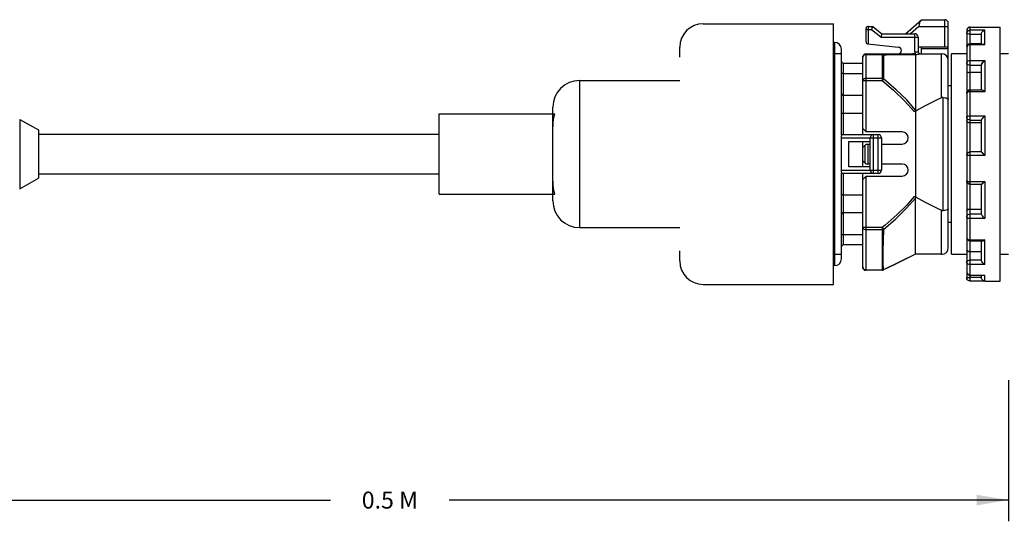
# Model space of a CAD drawing. Units: inches. Extents: x 0.7 to 21.3, y 0.5 to 16.
# Drawn here: x 7.8 to 13.6, y 4.2 to 7.1 of the extents above; entities that cross this region are included whole.
import ezdxf

# ---------------------------------------------------------------- set-up
doc = ezdxf.new("R2010")
doc.units = ezdxf.units.IN
doc.header["$LTSCALE"] = 1.21
doc.header["$MEASUREMENT"] = 0
doc.layers.get('0').update_dxf_attribs({"linetype": 'CONTINUOUS'})
doc.layers.add('AXIS', color=7, linetype='CONTINUOUS')
doc.layers.add('DRIVEN_DIMS', color=7, linetype='CONTINUOUS')
doc.dimstyles.new('DIMSTYLE_3', dxfattribs={"dimtxt": 0.1, "dimasz": 0.1875, "dimexe": 0.125, "dimexo": 0.0625, "dimgap": 0.1, "dimtad": 0, "dimtih": 1, "dimtoh": 1, "dimdec": 3, "dimzin": 0, "dimdsep": 46, "dimtxsty": 'STANDARD', "dimblk": '_FILLED', "dimblk1": '_FILLED', "dimblk2": '_FILLED', "dimcen": 0.09, "dimadec": 3, "dimazin": 0, "dimtp": 0.005, "dimtm": 0.005, "dimtfac": 1, "dimtdec": 3, "dimtofl": 0, "dimtmove": 0, "dimatfit": 3, "dimldrblk": '_FILLED', "dimfxl": 1, "dimtolj": 1, "dimtzin": 0, "dimarcsym": 0})

# ---------------------------------------------------------------- blocks, each defined once
blk = doc.blocks.new('_FILLED')
at = {"color": 0, "linetype": 'BYBLOCK'}
blk.add_solid([(0, 0), (-1, 0.167), (-1, -0.167)], dxfattribs=at)
blk = doc.blocks.new('*D5')
at = {"layer": 'DRIVEN_DIMS', "color": 7, "linetype": 'CONTINUOUS'}
for p, q in [((6.3509, 6.0163), (6.3509, 4.2259)), ((13.6422, 4.9822), (13.6422, 4.2259)), ((6.3509, 4.2759), (9.6465, 4.2759)), ((13.6422, 4.2759), (10.3465, 4.2759)), ((6.3509, 4.2259), (6.3509, 4.1509)), ((13.6422, 4.2259), (13.6422, 4.1509))]:
    blk.add_line(p, q, dxfattribs=at)
at = {"layer": 'DRIVEN_DIMS', "color": 7, "linetype": 'CONTINUOUS', "xscale": 0.1875, "yscale": 0.1875, "zscale": 0.1875, "rotation": 180}
blk.add_blockref('_FILLED', (6.3509, 4.2759), dxfattribs=at)
at = {"layer": 'DRIVEN_DIMS', "color": 7, "linetype": 'CONTINUOUS', "xscale": 0.1875, "yscale": 0.1875, "zscale": 0.1875}
blk.add_blockref('_FILLED', (13.6422, 4.2759), dxfattribs=at)
at = {"layer": 'DRIVEN_DIMS', "color": 7, "linetype": 'CONTINUOUS', "insert": (9.9965, 4.3259), "char_height": 0.1, "width": 0.5, "attachment_point": 2, "line_spacing_factor": 0.9}
blk.add_mtext('0.5 M', dxfattribs=at)

msp = doc.modelspace()

# ---------------------------------------------------------------- linework, layer by layer
at = {"color": 7, "linetype": 'CONTINUOUS'}
for p, q in [((11.843, 7.0821), (12.6107, 7.0821)), ((12.6107, 5.5467), (12.6107, 7.0821)), ((13.035, 7.0231), (13.1304, 7.1058)), ((13.1304, 7.1058), (13.2682, 7.1058)), ((13.2682, 6.9443), (13.2682, 7.1058)), ((13.2879, 5.7632), (13.2879, 7.0861)), ((12.8036, 6.9747), (12.8036, 7.0546)), ((12.8361, 7.0467), (12.8036, 7.0467)), ((12.8154, 7.0664), (12.843, 7.0664)), ((12.8154, 7.0664), (12.8154, 6.9628)), ((12.8361, 7.0467), (12.843, 7.0664)), ((12.8902, 7.0034), (12.8361, 7.0467)), ((12.843, 7.0664), (12.8971, 7.0231)), ((12.8971, 7.0231), (12.8902, 7.0034)), ((12.8971, 7.0231), (13.091, 7.0231)), ((13.115, 7.0664), (13.0651, 7.0231)), ((13.091, 6.9168), (13.091, 7.0231)), ((13.115, 7.0664), (13.2879, 7.0664)), ((13.397, 7.0427), (13.397, 5.5861)), ((13.4167, 7.0624), (13.5033, 7.0624)), ((13.4167, 5.5664), (13.4167, 7.0624)), ((13.5033, 7.0447), (13.4167, 7.0447)), ((13.5033, 7.0625), (13.5938, 7.0625)), ((13.5033, 6.9583), (13.5033, 7.0447)), ((13.5938, 5.5664), (13.5938, 7.0625)), ((12.6107, 6.9719), (12.6186, 6.9719)), ((12.6186, 5.6569), (12.6186, 6.9719)), ((12.8902, 7.0034), (13.1107, 7.0034)), ((13.1107, 7.0034), (13.1107, 6.9168)), ((13.4167, 7.0207), (13.4836, 7.0207)), ((13.4836, 6.9637), (13.4167, 6.9637)), ((13.4836, 6.961), (13.4836, 7.021)), ((11.7052, 6.8853), (11.7052, 6.9443)), ((12.658, 6.427), (12.658, 6.9325)), ((12.8142, 6.9629), (12.9926, 6.9443)), ((13.091, 6.9168), (13.1107, 6.9168)), ((13.2879, 6.9443), (13.1107, 6.9443)), ((13.1304, 6.905), (13.1304, 6.9443)), ((13.1304, 6.9365), (13.2879, 6.9365)), ((13.397, 6.9491), (13.3978, 6.9534)), ((13.3978, 6.9534), (13.4001, 6.957)), ((13.3981, 6.954), (13.3979, 6.9536)), ((13.4005, 6.9575), (13.3981, 6.954)), ((13.4001, 6.957), (13.4034, 6.9599)), ((13.4038, 6.9602), (13.4005, 6.9575)), ((13.4034, 6.9599), (13.4076, 6.9621)), ((13.4078, 6.9622), (13.4038, 6.9602)), ((13.4122, 6.9633), (13.4078, 6.9622)), ((13.4167, 6.961), (13.4934, 6.961)), ((13.5033, 6.9583), (13.4167, 6.9583)), ((12.658, 6.905), (12.6107, 6.905)), ((12.6698, 6.8499), (12.7839, 6.8499)), ((12.6698, 6.4286), (12.6698, 6.8499)), ((12.7839, 6.4286), (12.7839, 6.8853)), ((12.8036, 6.905), (13.0764, 6.905)), ((12.8036, 6.4443), (12.8036, 6.905)), ((12.8036, 6.901), (12.8975, 6.901)), ((12.8975, 6.905), (12.8975, 6.7475)), ((12.9061, 6.8994), (12.9061, 6.7582)), ((12.9427, 6.8998), (12.9945, 6.9003)), ((12.9945, 6.9003), (13.0091, 6.9004)), ((13.0912, 6.9014), (13.095, 6.8994)), ((13.0962, 6.8994), (13.095, 6.8994)), ((13.095, 6.8994), (13.095, 6.5736)), ((13.1173, 6.9043), (13.1157, 6.9034)), ((13.2485, 6.9034), (13.1157, 6.9034)), ((13.1202, 6.905), (13.2485, 6.905)), ((13.2485, 6.9034), (13.2503, 6.9038)), ((13.2485, 6.6454), (13.2485, 6.9034)), ((13.397, 6.905), (13.3076, 6.905)), ((13.3076, 5.7239), (13.3076, 6.905)), ((13.4167, 6.8659), (13.5033, 6.8659)), ((13.4884, 6.8506), (13.4857, 6.8458)), ((13.4859, 6.8462), (13.4888, 6.8513)), ((13.4921, 6.8556), (13.4884, 6.8506)), ((13.4888, 6.8513), (13.4928, 6.8565)), ((13.4967, 6.8606), (13.4921, 6.8556)), ((13.4928, 6.8565), (13.4977, 6.8615)), ((13.499, 6.8627), (13.4967, 6.8606)), ((13.4977, 6.8615), (13.5033, 6.8659)), ((13.5033, 6.8659), (13.5033, 6.6817)), ((13.6422, 6.905), (13.5938, 6.905)), ((13.397, 6.7948), (13.3978, 6.795)), ((13.3978, 6.795), (13.4001, 6.7952)), ((13.4005, 6.7952), (13.3981, 6.7951)), ((13.4038, 6.7954), (13.4001, 6.7952)), ((13.4078, 6.7954), (13.4034, 6.7953)), ((13.4077, 6.7954), (13.4122, 6.7955)), ((13.4121, 6.7955), (13.4167, 6.7955)), ((13.4167, 6.8377), (13.4836, 6.8377)), ((13.4836, 6.7955), (13.4167, 6.7955)), ((13.4836, 6.8377), (13.4842, 6.8417)), ((13.4841, 6.8414), (13.4836, 6.8379)), ((13.4836, 6.6917), (13.4836, 6.8379)), ((13.4857, 6.8458), (13.4841, 6.8414)), ((13.4842, 6.8417), (13.4859, 6.8462)), ((11.1146, 6.7475), (11.1146, 5.8814)), ((11.1146, 6.7475), (11.7052, 6.7475)), ((12.7839, 6.7878), (12.6698, 6.7878)), ((12.7839, 6.7475), (12.8975, 6.7475)), ((12.8975, 6.7594), (12.8036, 6.7594)), ((12.9061, 6.7582), (12.8975, 6.7475)), ((13.3076, 6.716), (13.2879, 6.716)), ((13.4167, 6.6917), (13.4862, 6.6917)), ((13.5033, 6.6817), (13.4167, 6.6817)), ((12.6698, 6.6609), (12.7839, 6.6609)), ((13.2586, 5.9816), (13.2586, 6.6473)), ((10.9572, 6.0388), (10.9572, 6.59)), ((13.095, 6.5656), (13.0871, 6.5656)), ((13.095, 6.5656), (13.095, 6.0633)), ((7.8152, 6.5188), (7.8152, 6.1101)), ((7.8152, 6.5188), (7.9257, 6.4562)), ((10.2879, 6.0782), (10.2879, 6.5506)), ((10.2879, 6.5506), (10.9684, 6.5506)), ((12.7839, 6.5541), (12.6698, 6.5541)), ((13.397, 6.5118), (13.3978, 6.5079)), ((13.3978, 6.5079), (13.4001, 6.5046)), ((13.3981, 6.5073), (13.3979, 6.5077)), ((13.4005, 6.5042), (13.3981, 6.5073)), ((13.4001, 6.5046), (13.4034, 6.5019)), ((13.4038, 6.5017), (13.4005, 6.5042)), ((13.4034, 6.5019), (13.4076, 6.4999)), ((13.4078, 6.4998), (13.4038, 6.5017)), ((13.4076, 6.4999), (13.4121, 6.4987)), ((13.4121, 6.4987), (13.4078, 6.4998)), ((13.4167, 6.5394), (13.5033, 6.5394)), ((13.4167, 6.5145), (13.4836, 6.5145)), ((13.4836, 6.5145), (13.4842, 6.5165)), ((13.4841, 6.5163), (13.4836, 6.5146)), ((13.4836, 6.3265), (13.4836, 6.5146)), ((13.4857, 6.5191), (13.4841, 6.5163)), ((13.4842, 6.5165), (13.4859, 6.5194)), ((13.4884, 6.5229), (13.4857, 6.5191)), ((13.4859, 6.5194), (13.4888, 6.5235)), ((13.4921, 6.5275), (13.4884, 6.5229)), ((13.4888, 6.5235), (13.4928, 6.5283)), ((13.4967, 6.5327), (13.4921, 6.5275)), ((13.4928, 6.5283), (13.4977, 6.5337)), ((13.499, 6.5351), (13.4967, 6.5327)), ((13.4977, 6.5337), (13.5033, 6.5394)), ((13.5033, 6.5394), (13.5033, 6.3066)), ((12.8036, 6.4443), (12.7839, 6.464)), ((12.7839, 6.4601), (12.7879, 6.4601)), ((13.0162, 6.4443), (12.8036, 6.4443)), ((13.4167, 6.4984), (13.4121, 6.4987)), ((13.4836, 6.4984), (13.4167, 6.4984)), ((12.6561, 6.4089), (12.8942, 6.4089)), ((12.6561, 6.4089), (12.6561, 6.2199)), ((12.658, 6.4286), (12.8745, 6.4286)), ((12.7013, 6.3892), (12.8272, 6.3892)), ((12.7013, 6.2396), (12.7013, 6.3892)), ((12.7839, 6.2396), (12.7839, 6.3892)), ((12.8272, 6.2199), (12.8272, 6.4089)), ((12.8469, 6.2003), (12.8469, 6.4286)), ((12.8745, 6.2003), (12.8745, 6.4286)), ((12.8942, 6.4089), (12.8942, 6.2199)), ((12.7839, 6.3538), (12.8036, 6.3735)), ((12.7957, 6.3656), (12.7957, 6.2632)), ((12.8036, 6.3735), (12.8272, 6.3735)), ((12.8154, 6.2554), (12.8154, 6.3735)), ((12.8942, 6.3735), (13.0162, 6.3735)), ((13.4836, 6.3265), (13.4167, 6.3265)), ((13.4836, 6.3265), (13.4836, 6.3265)), ((13.4841, 6.326), (13.4836, 6.3265)), ((13.4887, 6.3214), (13.4841, 6.326)), ((12.8036, 6.2554), (12.7839, 6.2751)), ((13.398, 6.3068), (13.397, 6.3068)), ((13.5033, 6.3066), (13.4887, 6.3214)), ((12.6561, 6.2199), (12.8942, 6.2199)), ((12.8272, 6.2396), (12.7013, 6.2396)), ((12.8272, 6.2554), (12.8036, 6.2554)), ((13.0162, 6.2554), (12.8942, 6.2554)), ((7.8152, 6.1101), (7.9257, 6.1727)), ((12.658, 5.6963), (12.658, 6.2019)), ((12.8745, 6.2003), (12.658, 6.2003)), ((12.6698, 5.779), (12.6698, 6.2003)), ((12.7839, 5.6491), (12.7839, 6.2003)), ((12.7839, 6.1648), (12.8036, 6.1845)), ((12.7879, 6.1688), (12.7839, 6.1688)), ((12.8036, 6.1845), (13.0162, 6.1845)), ((12.8036, 5.6294), (12.8036, 6.1845)), ((13.4167, 6.1525), (13.5033, 6.1525)), ((13.4977, 6.1472), (13.5033, 6.1525)), ((13.5033, 6.1525), (13.5033, 5.9337)), ((13.4167, 6.1377), (13.4836, 6.1377)), ((13.4167, 6.1371), (13.4841, 6.1371)), ((13.4836, 6.1377), (13.4841, 6.1371)), ((13.4836, 5.9608), (13.4836, 6.1371)), ((13.4841, 6.1371), (13.4859, 6.1377)), ((13.4857, 6.1376), (13.4841, 6.1371)), ((13.4884, 6.1394), (13.4857, 6.1376)), ((13.4859, 6.1377), (13.4888, 6.1397)), ((13.4921, 6.1422), (13.4884, 6.1394)), ((13.4888, 6.1397), (13.4928, 6.1428)), ((13.4967, 6.1463), (13.4921, 6.1422)), ((13.4928, 6.1428), (13.4977, 6.1472)), ((13.499, 6.1484), (13.4967, 6.1463)), ((10.2879, 6.0782), (10.9684, 6.0782)), ((12.6698, 6.0748), (12.7839, 6.0748)), ((13.0871, 6.0633), (13.095, 6.0633)), ((13.095, 5.7696), (13.095, 6.0553)), ((13.2485, 5.7255), (13.2485, 5.9835)), ((13.3978, 5.9841), (13.397, 5.9819)), ((13.4001, 5.986), (13.3978, 5.9841)), ((13.3981, 5.9844), (13.4004, 5.9862)), ((13.4034, 5.9875), (13.4001, 5.986)), ((13.4004, 5.9862), (13.4038, 5.9876)), ((13.4075, 5.9886), (13.4034, 5.9875)), ((13.4038, 5.9876), (13.4078, 5.9886)), ((13.412, 5.9892), (13.4075, 5.9886)), ((13.4078, 5.9886), (13.4123, 5.9893)), ((13.4167, 5.9894), (13.412, 5.9892)), ((13.4167, 5.9894), (13.4836, 5.9894)), ((12.7839, 5.968), (12.6698, 5.968)), ((13.4836, 5.9609), (13.4167, 5.9609)), ((13.5033, 5.9337), (13.4167, 5.9337)), ((11.1146, 5.8814), (11.7052, 5.8814)), ((12.8975, 5.8814), (12.7839, 5.8814)), ((12.8036, 5.8695), (12.8975, 5.8695)), ((12.8975, 5.8814), (12.9061, 5.8707)), ((12.8975, 5.8814), (12.8975, 5.8695)), ((12.8975, 5.8695), (12.8975, 5.6308)), ((13.2879, 5.9129), (13.3076, 5.9129)), ((12.6698, 5.8411), (12.7839, 5.8411)), ((13.4167, 5.8091), (13.5033, 5.8091)), ((13.4861, 5.8033), (13.4889, 5.8027)), ((13.4907, 5.8028), (13.4886, 5.8027)), ((13.4893, 5.8027), (13.4938, 5.8037)), ((13.4939, 5.8037), (13.4907, 5.8028)), ((13.4938, 5.8037), (13.4985, 5.8059)), ((13.4985, 5.8059), (13.5033, 5.8091)), ((13.5033, 5.8091), (13.4998, 5.8067)), ((13.5033, 5.6627), (13.5033, 5.8091)), ((12.7839, 5.779), (12.6698, 5.779)), ((13.3981, 5.7451), (13.4004, 5.7434)), ((13.4167, 5.8027), (13.4889, 5.8027)), ((13.4836, 5.6898), (13.4836, 5.8027)), ((13.4889, 5.8027), (13.4893, 5.8027)), ((11.7052, 5.6845), (11.7052, 5.7436)), ((12.6107, 5.7239), (12.658, 5.7239)), ((13.095, 5.7239), (12.9061, 5.6314)), ((13.2485, 5.7255), (13.095, 5.7255)), ((13.2485, 5.7239), (13.095, 5.7239)), ((13.2485, 5.7255), (13.2504, 5.725)), ((13.3076, 5.7239), (13.397, 5.7239)), ((13.4034, 5.7422), (13.4001, 5.7436)), ((13.4004, 5.7434), (13.4038, 5.7421)), ((13.4075, 5.7412), (13.4034, 5.7422)), ((13.4038, 5.7421), (13.4078, 5.7412)), ((13.412, 5.7406), (13.4075, 5.7412)), ((13.4078, 5.7412), (13.4123, 5.7406)), ((13.4167, 5.7404), (13.412, 5.7406)), ((13.4167, 5.7404), (13.4836, 5.7404)), ((13.4836, 5.69), (13.4167, 5.69)), ((13.5938, 5.7239), (13.6422, 5.7239)), ((12.6186, 5.6569), (12.6107, 5.6569)), ((12.8975, 5.6308), (12.8036, 5.6308)), ((12.8975, 5.6294), (12.8036, 5.6294)), ((12.8975, 5.6308), (12.8975, 5.6294)), ((13.5033, 5.6627), (13.4167, 5.6627)), ((13.4836, 5.5864), (13.4106, 5.5864)), ((13.4167, 5.601), (13.5033, 5.601)), ((13.4167, 5.6001), (13.4974, 5.6001)), ((13.4836, 5.5862), (13.4836, 5.6001)), ((13.5033, 5.5664), (13.5033, 5.601)), ((11.843, 5.5467), (12.6107, 5.5467)), ((13.503, 5.5664), (13.4167, 5.5664)), ((13.5033, 5.5664), (13.5938, 5.5664))]:
    msp.add_line(p, q, dxfattribs=at)
for points in [[(13.1243, 7.1005), (13.1203, 7.0952), (13.1175, 7.0874), (13.116, 7.0774), (13.115, 7.0664)], [(13.4167, 7.0624), (13.4106, 7.0615), (13.4053, 7.0588), (13.4009, 7.0546), (13.398, 7.049), (13.397, 7.0427)], [(13.397, 7.0255), (13.3979, 7.0314), (13.4006, 7.0366), (13.4048, 7.0409), (13.4104, 7.0437), (13.4167, 7.0447)], [(13.4167, 7.0207), (13.4106, 7.021), (13.4051, 7.0216), (13.4007, 7.0227), (13.3979, 7.024), (13.397, 7.0255)], [(13.4836, 7.0207), (13.4841, 7.0255), (13.4857, 7.0301), (13.4884, 7.0347), (13.4921, 7.0388), (13.4967, 7.0422)], [(13.4967, 7.0422), (13.4987, 7.0432), (13.5009, 7.0441), (13.5033, 7.0447)], [(13.4076, 6.9621), (13.4121, 6.9633), (13.4167, 6.9637)], [(13.4167, 6.9583), (13.4106, 6.9575), (13.4053, 6.9552), (13.4009, 6.9515), (13.398, 6.9468), (13.397, 6.9414)], [(13.3979, 6.9536), (13.3978, 6.9532), (13.3976, 6.9528), (13.3974, 6.9523), (13.3973, 6.9517), (13.3972, 6.9511), (13.3971, 6.9505), (13.397, 6.9498), (13.397, 6.9491)], [(13.5033, 6.9583), (13.4975, 6.9605), (13.4934, 6.961)], [(12.7839, 6.8853), (12.785, 6.8903), (12.7879, 6.8947), (12.7922, 6.8981), (12.7976, 6.9002), (12.8036, 6.901)], [(12.8975, 6.905), (12.9006, 6.9043), (12.9036, 6.9024), (12.9061, 6.8994)], [(12.8975, 6.901), (12.9005, 6.9008), (12.9034, 6.9003), (12.9061, 6.8994)], [(12.9061, 6.8994), (12.9242, 6.8996), (12.9427, 6.8998)], [(13.0091, 6.9004), (13.0507, 6.9009), (13.0646, 6.9011), (13.0912, 6.9014)], [(13.0912, 6.9014), (13.0842, 6.9041), (13.0764, 6.905)], [(13.1072, 6.9004), (13.1038, 6.8999), (13.1001, 6.8996), (13.0962, 6.8994)], [(13.112, 6.9017), (13.1098, 6.901), (13.1072, 6.9004)], [(13.1157, 6.9034), (13.1142, 6.9025), (13.112, 6.9017)], [(13.1202, 6.905), (13.1187, 6.9048), (13.1173, 6.9043)], [(13.2503, 6.9038), (13.2522, 6.9042), (13.2541, 6.9046)], [(13.397, 6.8514), (13.3979, 6.8559), (13.4006, 6.8598), (13.4048, 6.863), (13.4104, 6.8652), (13.4167, 6.8659)], [(13.4167, 6.8377), (13.4106, 6.8384), (13.4051, 6.8403), (13.4007, 6.8434), (13.3979, 6.8472), (13.397, 6.8514)], [(13.5033, 6.8659), (13.5012, 6.8644), (13.499, 6.8627)], [(12.6698, 6.7878), (12.6655, 6.7882), (12.6617, 6.7894), (12.6589, 6.7914), (12.658, 6.7938)], [(13.3981, 6.7951), (13.3979, 6.7951), (13.3978, 6.795), (13.3976, 6.795), (13.3974, 6.795), (13.3973, 6.7949), (13.3972, 6.7949), (13.3971, 6.7949), (13.397, 6.7948), (13.397, 6.7948)], [(12.8036, 6.7594), (12.7973, 6.7588), (12.7918, 6.757), (12.7876, 6.7544), (12.7849, 6.7511), (12.7839, 6.7475)], [(12.9061, 6.7582), (12.9034, 6.7588), (12.9005, 6.7592), (12.8975, 6.7594)], [(12.8975, 6.7475), (12.965, 6.6901), (13.0306, 6.6278), (13.0871, 6.5656)], [(13.095, 6.5736), (13.0426, 6.6328), (12.9806, 6.6935), (12.9061, 6.7582)], [(13.397, 6.672), (13.398, 6.6773), (13.4007, 6.6819), (13.4052, 6.6857), (13.4106, 6.6881), (13.4167, 6.6889)], [(13.4167, 6.6817), (13.4106, 6.6812), (13.4053, 6.6799), (13.4009, 6.6778), (13.398, 6.6751), (13.397, 6.672)], [(13.4862, 6.6917), (13.4858, 6.6917), (13.4841, 6.6908), (13.4836, 6.689)], [(13.5033, 6.6817), (13.4975, 6.6863), (13.4926, 6.6895), (13.4887, 6.6912), (13.4862, 6.6917)], [(13.2586, 6.6473), (13.2554, 6.6472), (13.252, 6.6466), (13.2485, 6.6454)], [(13.2586, 6.6473), (13.2675, 6.6463), (13.2753, 6.6447), (13.2816, 6.6425), (13.2858, 6.64)], [(13.2858, 6.64), (13.287, 6.6388), (13.2876, 6.6376), (13.2879, 6.6364)], [(13.095, 6.5736), (13.0944, 6.5702), (13.0928, 6.5676), (13.0903, 6.566), (13.0871, 6.5656)], [(10.9572, 6.4564), (10.9583, 6.4908), (10.9621, 6.5223), (10.9684, 6.5506)], [(12.658, 6.5566), (12.6581, 6.5562), (12.6586, 6.5558), (12.6595, 6.5553), (12.6611, 6.5549), (12.6632, 6.5545), (12.6661, 6.5542), (12.6698, 6.5541)], [(13.397, 6.5334), (13.3979, 6.5353), (13.4006, 6.5369), (13.4048, 6.5382), (13.4104, 6.539), (13.4167, 6.5394)], [(13.4167, 6.5145), (13.4106, 6.5154), (13.4051, 6.5181), (13.4007, 6.5223), (13.3979, 6.5276), (13.397, 6.5334)], [(13.3979, 6.5077), (13.3978, 6.508), (13.3976, 6.5085), (13.3974, 6.5089), (13.3973, 6.5094), (13.3972, 6.5099), (13.3971, 6.5105), (13.397, 6.5111), (13.397, 6.5118)], [(13.5033, 6.5394), (13.5012, 6.5373), (13.499, 6.5351)], [(12.6577, 6.4239), (12.657, 6.4197), (12.6564, 6.4145), (12.6561, 6.4089)], [(12.658, 6.427), (12.6579, 6.4256), (12.6577, 6.4239)], [(13.3991, 6.3158), (13.4007, 6.3184), (13.4051, 6.3227), (13.4106, 6.3255), (13.4167, 6.3265)], [(13.397, 6.3068), (13.3979, 6.3129), (13.3991, 6.3158)], [(13.5033, 6.3066), (13.4106, 6.3066), (13.4053, 6.3067), (13.4009, 6.3067), (13.398, 6.3068)], [(12.6561, 6.2199), (12.6564, 6.2143), (12.657, 6.2091), (12.6577, 6.2049)], [(10.9684, 6.0782), (10.962, 6.1069), (10.9583, 6.1386), (10.9572, 6.1725)], [(12.6577, 6.2049), (12.6579, 6.2032), (12.658, 6.2019)], [(13.4167, 6.1377), (13.4106, 6.1386), (13.4051, 6.1413), (13.4007, 6.1456), (13.3979, 6.1509), (13.397, 6.1568)], [(13.397, 6.1568), (13.3979, 6.1555), (13.4006, 6.1543), (13.4048, 6.1534), (13.4104, 6.1527), (13.4167, 6.1525)], [(13.5033, 6.1525), (13.5012, 6.1505), (13.499, 6.1484)], [(12.6698, 6.0748), (12.6662, 6.0747), (12.6632, 6.0744), (12.6611, 6.074), (12.6595, 6.0735), (12.6586, 6.0731), (12.6581, 6.0727), (12.658, 6.0723)], [(13.0871, 6.0633), (13.0639, 6.0365), (13.0428, 6.0137), (13.0232, 5.9936), (13.0047, 5.9755), (12.987, 5.9588), (12.9695, 5.9428), (12.9518, 5.9271), (12.9339, 5.9116), (12.9158, 5.8963), (12.8975, 5.8814)], [(12.9061, 5.8707), (12.9785, 5.9335), (13.0415, 5.9948), (13.095, 6.0553)], [(13.0871, 6.0633), (13.0903, 6.0628), (13.0928, 6.0613), (13.0944, 6.0587), (13.095, 6.0553)], [(13.2485, 5.9835), (13.252, 5.9823), (13.2554, 5.9816), (13.2586, 5.9816)], [(13.2858, 5.9888), (13.2816, 5.9863), (13.2753, 5.9842), (13.2675, 5.9826), (13.2586, 5.9816)], [(13.2879, 5.9924), (13.2876, 5.9912), (13.287, 5.99), (13.2858, 5.9888)], [(13.397, 5.9819), (13.397, 5.9823), (13.3971, 5.9826), (13.3972, 5.983), (13.3973, 5.9833), (13.3974, 5.9835), (13.3976, 5.9838), (13.3978, 5.984)], [(13.3978, 5.984), (13.3979, 5.9842), (13.3981, 5.9844)], [(13.397, 5.9437), (13.398, 5.9491), (13.4007, 5.9538), (13.4052, 5.9577), (13.4106, 5.9601), (13.4167, 5.9609)], [(13.4167, 5.9337), (13.4106, 5.9342), (13.4053, 5.9355), (13.4009, 5.9377), (13.398, 5.9405), (13.397, 5.9437)], [(13.5033, 5.9337), (13.4975, 5.9391), (13.4926, 5.9445), (13.4887, 5.9497), (13.4858, 5.9543), (13.4841, 5.9581), (13.4836, 5.9609)], [(12.7839, 5.8814), (12.785, 5.8776), (12.7879, 5.8742), (12.7922, 5.8717), (12.7976, 5.8701), (12.8036, 5.8695)], [(12.8975, 5.8695), (12.9005, 5.8696), (12.9034, 5.87), (12.9061, 5.8707)], [(12.9061, 5.8707), (12.905, 5.8032), (12.903, 5.7442), (12.9019, 5.6966), (12.9027, 5.6599), (12.9062, 5.6327)], [(12.6698, 5.8411), (12.6654, 5.8406), (12.6614, 5.8393), (12.6588, 5.8372), (12.658, 5.8351)], [(13.397, 5.8224), (13.3979, 5.8183), (13.4006, 5.8147), (13.4048, 5.8117), (13.4104, 5.8098), (13.4167, 5.8091)], [(13.4998, 5.8067), (13.4966, 5.8049), (13.4939, 5.8037)], [(13.095, 5.7255), (13.0949, 5.7319), (13.095, 5.7393), (13.095, 5.7696)], [(13.4001, 5.7436), (13.3978, 5.7453), (13.397, 5.7474)], [(13.397, 5.7474), (13.397, 5.7471), (13.3971, 5.7468), (13.3972, 5.7464), (13.3973, 5.7462), (13.3974, 5.7459), (13.3976, 5.7457), (13.3978, 5.7454), (13.3979, 5.7452), (13.3981, 5.7451)], [(13.095, 5.7253), (13.0274, 5.6916), (12.9643, 5.6602), (12.9062, 5.6327)], [(13.095, 5.7253), (13.095, 5.7254), (13.095, 5.7254), (13.095, 5.7255)], [(13.095, 5.7253), (13.095, 5.7246), (13.095, 5.7241), (13.095, 5.7239)], [(13.2504, 5.725), (13.2522, 5.7246), (13.2541, 5.7243)], [(13.397, 5.6799), (13.3979, 5.683), (13.4007, 5.6858), (13.4051, 5.6881), (13.4106, 5.6895), (13.4167, 5.69)], [(13.5033, 5.6627), (13.4975, 5.6664), (13.4926, 5.6708), (13.4887, 5.6757), (13.4858, 5.6808), (13.4841, 5.6856), (13.4836, 5.69)], [(12.8036, 5.6308), (12.7973, 5.6318), (12.7918, 5.6345), (12.7876, 5.6385), (12.7849, 5.6434), (12.7839, 5.6491)], [(12.9062, 5.6327), (12.9034, 5.6316), (12.9005, 5.631), (12.8975, 5.6308)], [(12.9061, 5.6314), (12.9063, 5.6316), (12.9063, 5.632), (12.9062, 5.6327)], [(13.4167, 5.6627), (13.4106, 5.6636), (13.4053, 5.6659), (13.4009, 5.6696), (13.398, 5.6744), (13.397, 5.6799)], [(13.397, 5.6198), (13.3979, 5.614), (13.4006, 5.6089), (13.4048, 5.6048), (13.4104, 5.602), (13.4167, 5.601)], [(13.397, 5.5861), (13.3979, 5.5862), (13.4007, 5.5863), (13.4051, 5.5864), (13.4106, 5.5864)], [(13.4167, 5.5664), (13.4106, 5.5674), (13.4053, 5.5701), (13.4009, 5.5743), (13.398, 5.5798), (13.397, 5.5861)], [(13.4956, 5.568), (13.4926, 5.5695), (13.4887, 5.5729), (13.4858, 5.5771), (13.4841, 5.5816), (13.4836, 5.5864)], [(13.4931, 5.6007), (13.4965, 5.6001), (13.4974, 5.6001)], [(13.4974, 5.6001), (13.4997, 5.6002), (13.5033, 5.601)], [(13.5033, 5.5664), (13.4975, 5.5673), (13.4956, 5.568)]]:
    msp.add_lwpolyline(points, dxfattribs=at)
for centre, radius, start, end in [((11.843, 6.9443), 0.1378, 90, 180), ((13.2682, 7.0861), 0.0197, 0, 90), ((12.8154, 7.0546), 0.0118, 90, 180), ((13.091, 7.0034), 0.0197, 0, 90), ((12.6186, 6.9325), 0.0394, 0, 90), ((12.8154, 6.9747), 0.0118, 180, 264.05314), ((12.9926, 6.9247), 0.0197, 270, 90), ((13.1225, 6.9168), 0.0315, 180, 213.42359), ((13.1225, 6.9168), 0.0118, 180, 270), ((13.4167, 6.9414), 0.0197, 90, 180), ((12.6698, 6.8617), 0.0118, 180, 270), ((12.8036, 6.8853), 0.0197, 90, 180), ((13.2485, 6.8656), 0.0394, 0, 90), ((11.1146, 6.59), 0.1575, 90, 180), ((13.4167, 6.672), 0.0197, 90, 180), ((12.6698, 6.6727), 0.0118, 180, 270), ((13.0162, 6.4089), 0.0354, 270, 90), ((12.8469, 6.4089), 0.0197, 90, 180), ((12.8745, 6.4089), 0.0197, 0, 90), ((13.4167, 6.3068), 0.0197, 90, 153), ((12.8469, 6.2199), 0.0197, 180, 270), ((12.8745, 6.2199), 0.0197, 270, 360), ((13.0162, 6.2199), 0.0354, 270, 90), ((13.4167, 6.1568), 0.0197, 180, 270), ((11.1146, 6.0388), 0.1575, 180, 270), ((12.6698, 5.9562), 0.0118, 90, 180), ((13.4167, 5.8224), 0.0197, 180, 270), ((12.6698, 5.7672), 0.0118, 90, 180), ((13.2485, 5.7632), 0.0394, 270, 360), ((12.6186, 5.6963), 0.0394, 270, 360), ((11.843, 5.6845), 0.1378, 180, 270), ((12.8036, 5.6491), 0.0197, 180, 270), ((12.8975, 5.6491), 0.0197, 269.97191, 296.09542), ((13.4167, 5.6198), 0.0197, 180, 270), ((13.5033, 5.5861), 0.0197, 246.98469, 270)]:
    msp.add_arc(centre, radius, start, end, dxfattribs=at)
for start_param, end_param in [(2.599764, 2.739503), (-2.739503, -2.599764)]:
    msp.add_ellipse((15.3209, 6.3144), major_axis=(2.4188, 0), ratio=0.265306, start_param=start_param, end_param=end_param, dxfattribs=at)
at = {"layer": 'AXIS', "color": 7, "linetype": 'CONTINUOUS'}
for p, q in [((7.9257, 6.4562), (7.9257, 6.1727)), ((7.9257, 6.4306), (10.2879, 6.4306)), ((7.9257, 6.1983), (10.2879, 6.1983))]:
    msp.add_line(p, q, dxfattribs=at)

# ---------------------------------------------------------------- dimensions: what is measured, and where the dimension line sits
at = {"layer": 'DRIVEN_DIMS', "color": 7, "linetype": 'CONTINUOUS'}
dim = msp.add_linear_dim(base=(6.3509, 4.2759), p1=(13.6422, 5.0447), p2=(6.3509, 6.0788), angle=180, text='0.5 M\\P[]', dimstyle='DIMSTYLE_3', dxfattribs=at)
dim.commit()
dim.dimension.update_dxf_attribs({"geometry": '*D5', "text_midpoint": (9.9997, 4.2759), "dimtype": 160})

doc.saveas('drawing.dxf')
